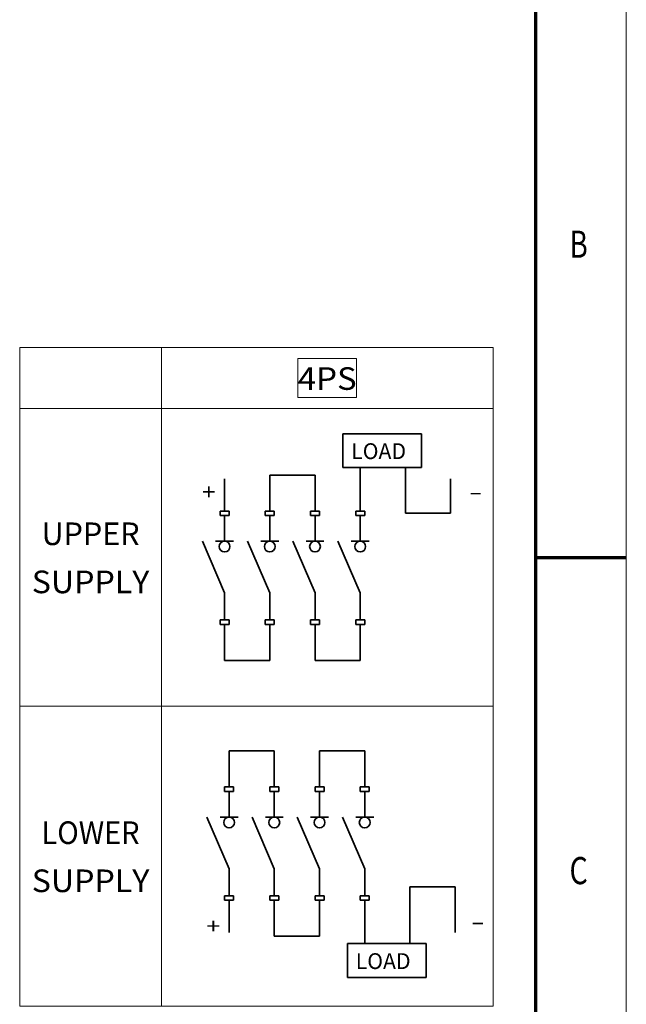
# Model space of a CAD drawing. Extents: x 0 to 420, y 0 to 297.
# Drawn here: x 353 to 420, y 99 to 208 of the extents above; entities that cross this region are included whole.
import ezdxf
from ezdxf.enums import TextEntityAlignment as Align

# ---------------------------------------------------------------- set-up
doc = ezdxf.new("R2010")
doc.units = 0
doc.layers.get('0').update_dxf_attribs({"lineweight": 13})
doc.styles.get("Standard").update_dxf_attribs({"font": 'isocp.shx'})

# ---------------------------------------------------------------- blocks, each defined once
blk = doc.blocks.new('BLOCK970')
at = {"color": 7, "lineweight": 13}
blk.add_text('B', height=3, dxfattribs=at).set_placement((413.713379, 181.624985), (415.736633, 181.624985), align=Align.FIT)
blk = doc.blocks.new('BLOCK972')
at = {"color": 7, "lineweight": 13}
blk.add_text('C', height=3, dxfattribs=at).set_placement((413.713379, 112.374985), (415.736633, 112.374985), align=Align.FIT)
blk = doc.blocks.new('BLOCK1023')
at = {"color": 7, "lineweight": 13}
for p, q in [((20, -32), (124.697014, -32)), ((20, -32), (20, -177.619415)), ((51.360168, -32), (51.360168, -177.619415)), ((124.697014, -32), (124.697014, -177.619415)), ((20, -45.445007), (124.697014, -45.445007)), ((20, -111.267853), (124.697014, -111.267853)), ((20, -177.619415), (124.697014, -177.619415))]:
    blk.add_line(p, q, dxfattribs=at)
blk.add_lwpolyline([(81.522827, -43.041668), (81.522827, -34.403339), (94.534355, -34.403339), (94.534355, -43.041668)], close=True, dxfattribs=at)
for s, p, p2 in [('4PS', (81.522827, -41.341381), (94.534355, -41.341381)), ('UPPER', (24.837145, -75.656143), (46.523026, -75.656143)), ('SUPPLY', (22.668556, -86.294472), (48.691612, -86.294472)), ('LOWER', (24.837145, -141.743332), (46.523026, -141.743332)), ('SUPPLY', (22.668556, -152.381653), (48.691612, -152.381653))]:
    blk.add_text(s, height=5, dxfattribs=at).set_placement(p, p2, align=Align.FIT)
blk = doc.blocks.new('BLOCK1024')
at = {"color": 7, "lineweight": 35, "ltscale": 0.43466}
for p, q in [((-75.822647, -320.244324), (-58.436249, -320.244324)), ((-58.436249, -327.754639), (-75.822647, -327.754639))]:
    blk.add_line(p, q, dxfattribs=at)
at = {"color": 7, "lineweight": 35, "ltscale": 0.187758}
for p, q in [((-75.822647, -320.244324), (-75.822647, -327.754639)), ((-58.436249, -327.754639), (-58.436249, -320.244324))]:
    blk.add_line(p, q, dxfattribs=at)
at = {"color": 7, "lineweight": 35, "ltscale": 0.239743}
blk.add_line((-72, -337.34436), (-72, -327.754639), dxfattribs=at)
at = {"color": 7, "lineweight": 35, "ltscale": 0.251897}
blk.add_line((-62, -337.830536), (-62, -327.754639), dxfattribs=at)
at = {"color": 7, "lineweight": 35, "ltscale": 0.177501}
blk.add_line((-102, -337.34436), (-102, -330.244324), dxfattribs=at)
at = {"color": 7, "lineweight": 35, "ltscale": 0.199088}
for p, q in [((-92, -329.380859), (-92, -337.34436)), ((-82, -337.34436), (-82, -329.380859))]:
    blk.add_line(p, q, dxfattribs=at)
at = {"color": 7, "lineweight": 35, "ltscale": 0.25}
for p, q in [((-82, -329.380859), (-92, -329.380859)), ((-62, -337.830536), (-52, -337.830536)), ((-102, -370.362183), (-92, -370.362183)), ((-82, -370.362183), (-72, -370.362183))]:
    blk.add_line(p, q, dxfattribs=at)
at = {"color": 7, "lineweight": 35, "ltscale": 0.189655}
blk.add_line((-52, -337.830536), (-52, -330.244324), dxfattribs=at)
at = {"color": 7, "lineweight": 35, "ltscale": 0.025}
for p, q in [((-103, -338.34436), (-103, -337.34436)), ((-101, -337.34436), (-101, -338.34436)), ((-93, -338.34436), (-93, -337.34436)), ((-91, -337.34436), (-91, -338.34436)), ((-83, -338.34436), (-83, -337.34436)), ((-81, -337.34436), (-81, -338.34436)), ((-73, -338.34436), (-73, -337.34436)), ((-71, -337.34436), (-71, -338.34436)), ((-103, -362.412506), (-103, -361.412506)), ((-101, -361.412506), (-101, -362.412506)), ((-93, -362.412506), (-93, -361.412506)), ((-91, -361.412506), (-91, -362.412506)), ((-83, -362.412506), (-83, -361.412506)), ((-81, -361.412506), (-81, -362.412506)), ((-73, -362.412506), (-73, -361.412506)), ((-71, -361.412506), (-71, -362.412506))]:
    blk.add_line(p, q, dxfattribs=at)
at = {"color": 7, "lineweight": 35, "ltscale": 0.05}
for p, q in [((-103, -337.34436), (-101, -337.34436)), ((-93, -337.34436), (-91, -337.34436)), ((-83, -337.34436), (-81, -337.34436)), ((-73, -337.34436), (-71, -337.34436)), ((-101, -338.34436), (-103, -338.34436)), ((-91, -338.34436), (-93, -338.34436)), ((-81, -338.34436), (-83, -338.34436)), ((-71, -338.34436), (-73, -338.34436)), ((-103, -361.412506), (-101, -361.412506)), ((-101, -362.412506), (-103, -362.412506)), ((-93, -361.412506), (-91, -361.412506)), ((-91, -362.412506), (-93, -362.412506)), ((-83, -361.412506), (-81, -361.412506)), ((-81, -362.412506), (-83, -362.412506)), ((-73, -361.412506), (-71, -361.412506)), ((-71, -362.412506), (-73, -362.412506))]:
    blk.add_line(p, q, dxfattribs=at)
at = {"color": 7, "lineweight": 35, "ltscale": 0.141391}
for p, q in [((-102, -344), (-102, -338.34436)), ((-92, -344), (-92, -338.34436)), ((-82, -344), (-82, -338.34436)), ((-72, -344), (-72, -338.34436))]:
    blk.add_line(p, q, dxfattribs=at)
at = {"color": 7, "lineweight": 35, "ltscale": 0.311806}
for p, q in [((-106.914673, -344), (-102, -355.463104)), ((-96.914673, -344), (-92, -355.463104)), ((-86.914673, -344), (-82, -355.463104)), ((-76.914673, -344), (-72, -355.463104))]:
    blk.add_line(p, q, dxfattribs=at)
at = {"color": 7, "lineweight": 35, "ltscale": 0.098995}
for p, q in [((-103.979897, -344), (-100.020103, -344)), ((-93.979897, -344), (-90.020103, -344)), ((-83.979897, -344), (-80.020103, -344)), ((-73.979897, -344), (-70.020103, -344))]:
    blk.add_line(p, q, dxfattribs=at)
at = {"color": 7, "lineweight": 35, "ltscale": 0.148735}
for p, q in [((-102, -355.463104), (-102, -361.412506)), ((-92, -355.463104), (-92, -361.412506)), ((-82, -355.463104), (-82, -361.412506)), ((-72, -355.463104), (-72, -361.412506))]:
    blk.add_line(p, q, dxfattribs=at)
at = {"color": 7, "lineweight": 35, "ltscale": 0.198742}
for p, q in [((-102, -362.412506), (-102, -370.362183)), ((-92, -370.362183), (-92, -362.412506)), ((-82, -362.412506), (-82, -370.362183)), ((-72, -370.362183), (-72, -362.412506))]:
    blk.add_line(p, q, dxfattribs=at)
at = {"color": 7, "lineweight": 35}
for centre in [(-102, -345.197144), (-92, -345.197144), (-82, -345.197144), (-72, -345.197144)]:
    blk.add_circle(centre, 1.197154, dxfattribs=at)
at = {"color": 7, "lineweight": 13}
for s, p, p2 in [('LOAD', (-74, -325.856628), (-61.855907, -325.856628)), ('+', (-107, -334.856628), (-103.963974, -334.856628)), ('-', (-48, -334.856628), (-44.963978, -334.856628))]:
    blk.add_text(s, height=3.5, dxfattribs=at).set_placement(p, p2, align=Align.FIT)
blk = doc.blocks.new('BLOCK1025')
at = {"color": 7, "lineweight": 35, "ltscale": 0.199088}
for p, q in [((-101, -390.380859), (-101, -398.34436)), ((-91, -398.34436), (-91, -390.380859)), ((-81, -390.380859), (-81, -398.34436)), ((-71, -398.34436), (-71, -390.380859))]:
    blk.add_line(p, q, dxfattribs=at)
at = {"color": 7, "lineweight": 35, "ltscale": 0.25}
for p, q in [((-91, -390.380859), (-101, -390.380859)), ((-71, -390.380859), (-81, -390.380859)), ((-61, -420.402191), (-51, -420.402191)), ((-91, -431.362183), (-81, -431.362183))]:
    blk.add_line(p, q, dxfattribs=at)
at = {"color": 7, "lineweight": 35, "ltscale": 0.025}
for p, q in [((-102, -399.34436), (-102, -398.34436)), ((-100, -398.34436), (-100, -399.34436)), ((-92, -399.34436), (-92, -398.34436)), ((-90, -398.34436), (-90, -399.34436)), ((-82, -399.34436), (-82, -398.34436)), ((-80, -398.34436), (-80, -399.34436)), ((-72, -399.34436), (-72, -398.34436)), ((-70, -398.34436), (-70, -399.34436)), ((-102, -423.412506), (-102, -422.412506)), ((-100, -422.412506), (-100, -423.412506)), ((-92, -423.412506), (-92, -422.412506)), ((-90, -422.412506), (-90, -423.412506)), ((-82, -423.412506), (-82, -422.412506)), ((-80, -422.412506), (-80, -423.412506)), ((-72, -423.412506), (-72, -422.412506)), ((-70, -422.412506), (-70, -423.412506))]:
    blk.add_line(p, q, dxfattribs=at)
at = {"color": 7, "lineweight": 35, "ltscale": 0.05}
for p, q in [((-102, -398.34436), (-100, -398.34436)), ((-92, -398.34436), (-90, -398.34436)), ((-82, -398.34436), (-80, -398.34436)), ((-72, -398.34436), (-70, -398.34436)), ((-100, -399.34436), (-102, -399.34436)), ((-90, -399.34436), (-92, -399.34436)), ((-80, -399.34436), (-82, -399.34436)), ((-70, -399.34436), (-72, -399.34436)), ((-102, -422.412506), (-100, -422.412506)), ((-100, -423.412506), (-102, -423.412506)), ((-92, -422.412506), (-90, -422.412506)), ((-90, -423.412506), (-92, -423.412506)), ((-82, -422.412506), (-80, -422.412506)), ((-80, -423.412506), (-82, -423.412506)), ((-72, -422.412506), (-70, -422.412506)), ((-70, -423.412506), (-72, -423.412506))]:
    blk.add_line(p, q, dxfattribs=at)
at = {"color": 7, "lineweight": 35, "ltscale": 0.141391}
for p, q in [((-101, -405), (-101, -399.34436)), ((-91, -405), (-91, -399.34436)), ((-81, -405), (-81, -399.34436)), ((-71, -405), (-71, -399.34436))]:
    blk.add_line(p, q, dxfattribs=at)
at = {"color": 7, "lineweight": 35, "ltscale": 0.311806}
for p, q in [((-105.914673, -405), (-101, -416.463104)), ((-95.914673, -405), (-91, -416.463104)), ((-85.914673, -405), (-81, -416.463104)), ((-75.914673, -405), (-71, -416.463104))]:
    blk.add_line(p, q, dxfattribs=at)
at = {"color": 7, "lineweight": 35, "ltscale": 0.098995}
for p, q in [((-102.979897, -405), (-99.020103, -405)), ((-92.979897, -405), (-89.020103, -405)), ((-82.979897, -405), (-79.020103, -405)), ((-72.979897, -405), (-69.020103, -405))]:
    blk.add_line(p, q, dxfattribs=at)
at = {"color": 7, "lineweight": 35, "ltscale": 0.148735}
for p, q in [((-101, -416.463104), (-101, -422.412506)), ((-91, -416.463104), (-91, -422.412506)), ((-81, -416.463104), (-81, -422.412506)), ((-71, -416.463104), (-71, -422.412506))]:
    blk.add_line(p, q, dxfattribs=at)
at = {"color": 7, "lineweight": 35, "ltscale": 0.314655}
blk.add_line((-61, -420.402191), (-61, -432.988403), dxfattribs=at)
at = {"color": 7, "lineweight": 35, "ltscale": 0.252413}
blk.add_line((-51, -420.402191), (-51, -430.498718), dxfattribs=at)
at = {"color": 7, "lineweight": 35, "ltscale": 0.177155}
blk.add_line((-101, -430.498718), (-101, -423.412506), dxfattribs=at)
at = {"color": 7, "lineweight": 35, "ltscale": 0.198742}
for p, q in [((-91, -423.412506), (-91, -431.362183)), ((-81, -431.362183), (-81, -423.412506))]:
    blk.add_line(p, q, dxfattribs=at)
at = {"color": 7, "lineweight": 35, "ltscale": 0.239397}
blk.add_line((-71, -432.988403), (-71, -423.412506), dxfattribs=at)
at = {"color": 7, "lineweight": 35, "ltscale": 0.43466}
for p, q in [((-74.822647, -432.988403), (-57.436249, -432.988403)), ((-57.436249, -440.498718), (-74.822647, -440.498718))]:
    blk.add_line(p, q, dxfattribs=at)
at = {"color": 7, "lineweight": 35, "ltscale": 0.187758}
for p, q in [((-74.822647, -432.988403), (-74.822647, -440.498718)), ((-57.436249, -440.498718), (-57.436249, -432.988403))]:
    blk.add_line(p, q, dxfattribs=at)
at = {"color": 7, "lineweight": 35}
for centre in [(-101, -406.197144), (-91, -406.197144), (-81, -406.197144), (-71, -406.197144)]:
    blk.add_circle(centre, 1.197154, dxfattribs=at)
at = {"color": 7, "lineweight": 13}
for s, p, p2 in [('+', (-106, -430.856628), (-102.963974, -430.856628)), ('-', (-47.5, -429.856628), (-44.463978, -429.856628)), ('LOAD', (-73, -438.600708), (-60.855907, -438.600708))]:
    blk.add_text(s, height=3.5, dxfattribs=at).set_placement(p, p2, align=Align.FIT)

msp = doc.modelspace()

# ---------------------------------------------------------------- linework, layer by layer
at = {"color": 7, "lineweight": 13}
msp.add_line((420, 0), (420, 297), dxfattribs=at)
at = {"color": 7, "lineweight": 70}
msp.add_line((410, 10), (410, 287), dxfattribs=at)
at = {"color": 7, "lineweight": 70, "ltscale": 0.25}
msp.add_line((410, 148.5), (420, 148.5), dxfattribs=at)

# ---------------------------------------------------------------- block references
at = {"lineweight": 0}
for name in ['BLOCK970', 'BLOCK972']:
    msp.add_blockref(name, (0, 0), dxfattribs=at)
at = {"lineweight": 0, "xscale": 0.5, "yscale": 0.5, "zscale": 0.5}
for name, p in [('BLOCK1023', (342.9097, 187.6886)), ('BLOCK1024', (426.5708, 322.2964)), ('BLOCK1025', (426.5708, 322.2964))]:
    msp.add_blockref(name, p, dxfattribs=at)

doc.saveas('drawing.dxf')
